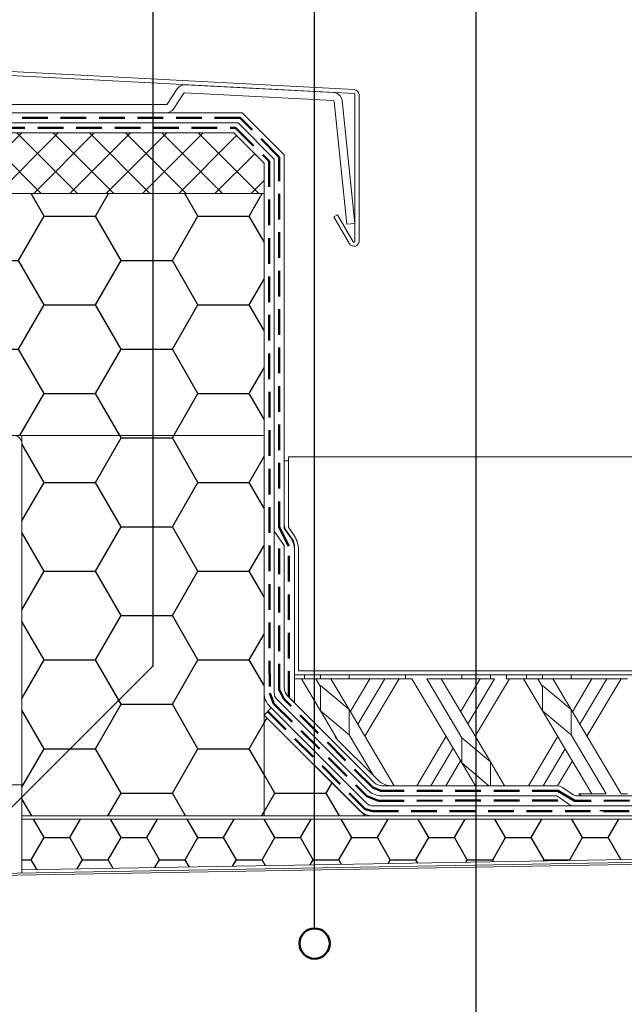
# Model space of a CAD drawing. Units: millimetres. Extents: x 180 to 1933, y 130 to 2833.
# Drawn here: x 674 to 973, y 1985 to 2473 of the extents above; entities that cross this region are included whole.
import ezdxf

# ---------------------------------------------------------------- set-up
doc = ezdxf.new("R2010")
doc.units = ezdxf.units.MM
doc.header["$LTSCALE"] = 10
doc.linetypes.add('SLD-Durchgehend', pattern=[0])
doc.linetypes.add('SLD-Gestrichelt', pattern=[1.905, 1.27, -0.635])
doc.layers.add('ABDICHTUNG', color=7, linetype='SLD-Gestrichelt', lineweight=50)
doc.layers.add('LINIE_UND_KREISE', color=255, linetype='SLD-Durchgehend', lineweight=35)
doc.layers.add('SCHRAFFUR', color=7, linetype='SLD-Durchgehend')

msp = doc.modelspace()

# ---------------------------------------------------------------- hatches: boundary and pattern name
at = {"layer": 'SCHRAFFUR'}
h = msp.add_hatch(dxfattribs=at)
h.set_pattern_fill('ANSI37', color=256, scale=4, style=0)
h.paths.add_polyline_path([(779.79, 2416.9), (339.79, 2416.9), (339.79, 2386.9), (794.79, 2386.9), (794.79, 2401.9)], flags=0)
h = msp.add_hatch(dxfattribs=at)
h.set_pattern_fill('HONEY', color=256, scale=8, style=0)
h.paths.add_polyline_path([(469.79, 2266.9), (794.79, 2266.9), (794.79, 2386.9), (469.79, 2386.9)], flags=0)
h = msp.add_hatch(dxfattribs=at)
h.set_pattern_fill('HONEY', color=256, scale=8, style=0)
h.paths.add_polyline_path([(794.79, 2266.9), (674.79, 2266.9), (674.79, 2078.4), (794.79, 2078.4)], flags=0)
h = msp.add_hatch(dxfattribs=at)
h.set_pattern_fill('AR-CONC', color=256, scale=4, style=0)
edge = h.paths.add_edge_path(flags=0)
edge.add_arc((799.55, 2210.4), 12.24, 0, 34.58, ccw=False)
edge.add_line((811.79, 2210.4), (811.79, 2150.4))
edge.add_line((811.79, 2150.4), (976.8, 2150.4))
edge.add_line((976.8, 2150.4), (976.8, 2152.4))
edge.add_line((976.8, 2152.4), (1068.8, 2152.4))
edge.add_arc((1068.8, 2155.4), 3, 270, 360)
edge.add_line((1071.8, 2155.4), (1071.8, 2192.4))
edge.add_line((1071.8, 2192.4), (1064.8, 2192.4))
edge.add_arc((1064.8, 2196.4), 4, 180, 270, ccw=False)
edge.add_line((1060.8, 2196.4), (1060.8, 2228.66))
edge.add_arc((1059.8, 2228.66), 1, 0, 75.5225)
edge.add_arc((1061.8, 2236.4), 7, 180, 255.5225, ccw=False)
edge.add_line((1054.8, 2236.4), (1054.8, 2256.4))
edge.add_line((1054.8, 2256.4), (806.8, 2256.4))
edge.add_line((806.8, 2256.4), (806.8, 2221.46))
edge.add_line((806.8, 2221.46), (809.63, 2217.35))
h = msp.add_hatch(dxfattribs=at)
h.set_pattern_fill('HONEY', color=256, scale=8, style=0)
h.paths.add_polyline_path([(794.79, 2128.4), (794.79, 2078.4), (844.79, 2078.4)], flags=0)
h = msp.add_hatch(dxfattribs=at)
h.set_pattern_fill('HONEY', color=256, scale=8, style=0)
edge = h.paths.add_edge_path(flags=0)
edge.add_line((1560.79, 1956.9), (674.79, 1956.9))
edge.add_line((674.79, 1956.9), (674.79, 1941.33))
edge.add_line((674.79, 1941.33), (679.79, 1933.33))
edge.add_line((679.79, 1933.33), (679.79, 1823.9))
edge.add_arc((681.79, 1823.9), 2, 180, 270)
edge.add_line((681.79, 1821.9), (824.79, 1821.9))
edge.add_line((824.79, 1821.9), (824.79, 1816.9))
edge.add_line((824.79, 1816.9), (1862.25, 1816.9))
edge.add_line((1862.25, 1816.9), (1862.25, 2078.4))
edge.add_line((1862.25, 2078.4), (1560.79, 2078.4))
edge.add_line((1560.79, 2078.4), (1560.79, 1956.9))
h = msp.add_hatch(dxfattribs=at)
h.set_pattern_fill('HONEY', color=256, scale=4, style=0)
edge = h.paths.add_edge_path(flags=0)
edge.add_line((674.79, 2076.9), (674.79, 2051.67))
edge.add_line((674.79, 2051.67), (1041.09, 2058.06))
edge.add_line((1041.09, 2058.06), (1040.94, 2066.56))
edge.add_line((1040.94, 2066.56), (1142.22, 2068.33))
edge.add_arc((1134.79, 2058.9), 12, 51.7919, 90)
edge.add_line((1134.79, 2070.9), (1094.79, 2070.9))
edge.add_line((1094.79, 2070.9), (1094.79, 2076.9))
edge.add_line((1094.79, 2076.9), (674.79, 2076.9))
h = msp.add_hatch(dxfattribs=at)
h.set_pattern_fill('HONEY', color=256, scale=4, style=0)
edge = h.paths.add_edge_path(flags=0)
edge.add_line((674.79, 1973.66), (674.79, 1956.9))
edge.add_line((674.79, 1956.9), (1560.79, 1956.9))
edge.add_line((1560.79, 1956.9), (1560.79, 2076.9))
edge.add_line((1560.79, 2076.9), (1426.79, 2076.9))
edge.add_line((1426.79, 2076.9), (1426.79, 2070.9))
edge.add_line((1426.79, 2070.9), (1386.79, 2070.9))
edge.add_arc((1386.79, 2058.9), 12, 90, 180)
edge.add_line((1374.79, 2058.9), (1374.79, 1994.9))
edge.add_arc((1359.79, 1994.9), 15, 270, 360, ccw=False)
edge.add_line((1359.79, 1979.9), (1172.47, 1979.9))
edge.add_line((1172.47, 1979.9), (1172.58, 1973.85))
edge.add_line((1172.58, 1973.85), (1042.6, 1971.58))
edge.add_line((1042.6, 1971.58), (1042.45, 1980.08))
edge.add_line((1042.45, 1980.08), (674.79, 1973.66))

# ---------------------------------------------------------------- linework, layer by layer
at = {"color": 7, "linetype": 'SLD-Durchgehend', "lineweight": 18}
for p, q in [((340.5, 2464.52), (839.42, 2438.38)), ((340.39, 2462.53), (839.32, 2436.38)), ((755.7, 2440.76), (829.16, 2436.91)), ((746.77, 2431.13), (751.69, 2438.72)), ((750.12, 2428.95), (755.05, 2436.54)), ((755.49, 2436.77), (828.95, 2432.92)), ((839.79, 2435.88), (839.79, 2363.22)), ((841.79, 2435.88), (841.79, 2363.22)), ((428.89, 2430.9), (746.35, 2430.9)), ((829.42, 2432.47), (835.82, 2371.65)), ((833.4, 2432.89), (839.79, 2372.07)), ((339.79, 2426.9), (783.94, 2426.9)), ((428.89, 2426.9), (746.35, 2426.9)), ((783.94, 2426.9), (804.79, 2406.04)), ((339.79, 2421.9), (781.87, 2421.9)), ((781.87, 2421.9), (799.79, 2403.97)), ((779.79, 2416.9), (339.79, 2416.9)), ((794.79, 2401.9), (779.79, 2416.9)), ((804.79, 2406.04), (804.79, 2222.77)), ((794.79, 2139.61), (794.79, 2401.9)), ((794.79, 2386.9), (794.79, 2401.9)), ((799.79, 2403.97), (799.79, 2219.61)), ((799.79, 2139.61), (799.79, 2403.97)), ((339.79, 2386.9), (794.79, 2386.9)), ((794.79, 2386.9), (469.79, 2386.9)), ((794.79, 2266.9), (794.79, 2386.9)), ((829.4, 2375.36), (831.13, 2376.36)), ((838.86, 2362.97), (831.13, 2376.36)), ((837.13, 2361.97), (829.4, 2375.36)), ((839.79, 2372.07), (835.82, 2371.65)), ((469.79, 2266.9), (794.79, 2266.9)), ((794.79, 2266.9), (674.79, 2266.9)), ((674.79, 2266.9), (674.79, 2078.4)), ((794.79, 2078.4), (794.79, 2266.9)), ((674.79, 2093.9), (674.79, 2262.9)), ((804.8, 2254.4), (804.8, 2220.84)), ((806.8, 2254.4), (804.8, 2254.4)), ((806.8, 2256.4), (806.8, 2221.46)), ((806.8, 2256.4), (1054.8, 2256.4)), ((806.8, 2221.46), (806.8, 2254.4)), ((804.8, 2220.84), (807.99, 2216.21)), ((809.63, 2217.35), (806.8, 2221.46)), ((799.79, 2219.61), (804.79, 2212.47)), ((799.79, 2139.61), (799.79, 2219.61)), ((805.7, 2219.9), (808.89, 2215.34)), ((804.79, 2212.47), (804.79, 2141.69)), ((809.79, 2212.47), (809.79, 2134.61)), ((809.79, 2210.4), (809.79, 2148.4)), ((811.79, 2150.4), (811.79, 2210.4)), ((809.79, 2146.4), (809.79, 2148.4)), ((814.79, 2148.4), (809.79, 2148.4)), ((809.79, 2148.4), (1090.79, 2148.4)), ((811.79, 2150.4), (976.8, 2150.4)), ((1090.79, 2150.4), (811.79, 2150.4)), ((814.79, 2146.4), (814.79, 2148.4)), ((822.72, 2146.4), (822.72, 2148.4)), ((836.87, 2148.4), (822.72, 2148.4)), ((836.87, 2148.4), (836.87, 2146.4)), ((864.79, 2146.4), (864.79, 2148.4)), ((892.72, 2146.4), (892.72, 2148.4)), ((906.87, 2148.4), (892.72, 2148.4)), ((906.87, 2148.4), (906.87, 2146.4)), ((914.79, 2148.4), (914.79, 2146.4)), ((924.79, 2148.4), (914.79, 2148.4)), ((924.79, 2146.4), (924.79, 2148.4)), ((932.72, 2146.4), (932.72, 2148.4)), ((946.87, 2148.4), (932.72, 2148.4)), ((946.87, 2148.4), (946.87, 2146.4)), ((814.79, 2146.4), (809.79, 2146.4)), ((822.72, 2130.57), (813.33, 2146.4)), ((822.72, 2146.4), (814.79, 2146.4)), ((822.72, 2142.49), (820.4, 2146.4)), ((836.87, 2146.4), (822.72, 2146.4)), ((836.87, 2131.1), (822.72, 2143.02)), ((822.72, 2130.57), (822.72, 2143.02)), ((827.79, 2146.4), (836.87, 2131.1)), ((864.79, 2146.4), (836.87, 2146.4)), ((847.15, 2146.4), (837.47, 2130.08)), ((841.16, 2123.86), (854.53, 2146.4)), ((844.7, 2117.9), (861.61, 2146.4)), ((867.98, 2146.4), (864.79, 2146.4)), ((867.98, 2146.4), (892.72, 2104.7)), ((892.72, 2117.15), (875.37, 2146.4)), ((892.72, 2146.4), (875.37, 2146.4)), ((906.87, 2105.23), (882.44, 2146.4)), ((892.12, 2130.08), (901.8, 2146.4)), ((906.87, 2146.4), (892.72, 2146.4)), ((895.66, 2124.12), (908.87, 2146.4)), ((916.26, 2146.4), (899.35, 2117.9)), ((908.87, 2146.4), (906.87, 2146.4)), ((924.79, 2146.4), (914.79, 2146.4)), ((932.72, 2130.57), (923.33, 2146.4)), ((932.72, 2146.4), (924.79, 2146.4)), ((932.72, 2142.49), (930.4, 2146.4)), ((946.87, 2146.4), (932.72, 2146.4)), ((946.87, 2131.1), (932.72, 2143.02)), ((932.72, 2130.57), (932.72, 2143.02)), ((937.79, 2146.4), (946.87, 2131.1)), ((974.79, 2146.4), (946.87, 2146.4)), ((957.15, 2146.4), (947.47, 2130.08)), ((951.16, 2123.86), (964.53, 2146.4)), ((954.7, 2117.9), (971.61, 2146.4)), ((806.26, 2138.15), (809.79, 2134.61)), ((849.54, 2094.87), (806.26, 2138.15)), ((845.4, 2084.87), (797.72, 2132.54)), ((846.01, 2091.33), (801.26, 2136.08)), ((794.79, 2128.4), (798.33, 2131.94)), ((794.79, 2128.4), (794.79, 2078.4)), ((844.79, 2078.4), (794.79, 2128.4)), ((841.87, 2081.33), (794.79, 2128.4)), ((845.4, 2084.87), (798.33, 2131.94)), ((822.72, 2130.57), (836.87, 2118.65)), ((831.35, 2116.03), (822.72, 2130.57)), ((836.87, 2131.1), (836.87, 2118.65)), ((836.87, 2131.1), (859.23, 2093.4)), ((932.72, 2130.57), (946.87, 2118.65)), ((957.15, 2089.4), (932.72, 2130.57)), ((946.87, 2131.1), (946.87, 2118.65)), ((946.87, 2131.1), (971.61, 2089.4)), ((830.24, 2117.9), (829.96, 2117.42)), ((848.74, 2098.65), (836.87, 2118.65)), ((870.36, 2093.4), (884.89, 2117.9)), ((940.24, 2117.9), (925.7, 2093.4)), ((964.22, 2089.4), (946.87, 2118.65)), ((831.35, 2116.03), (829.96, 2117.42)), ((831.35, 2116.03), (848.74, 2098.65)), ((892.72, 2117.15), (906.87, 2105.23)), ((892.72, 2104.7), (892.72, 2117.15)), ((877.43, 2093.4), (888.43, 2111.94)), ((933.09, 2093.4), (943.93, 2111.68)), ((892.12, 2105.72), (884.81, 2093.4)), ((906.14, 2093.4), (892.72, 2104.7)), ((892.72, 2104.7), (899.43, 2093.4)), ((906.87, 2105.23), (906.87, 2093.4)), ((913.89, 2093.4), (906.87, 2105.23)), ((940.16, 2093.4), (947.47, 2105.72)), ((851.37, 2096.01), (848.74, 2098.65)), ((674.79, 2093.9), (669.79, 2093.9)), ((939.72, 2093.4), (853.08, 2093.4)), ((906.14, 2093.4), (906.87, 2093.4)), ((940.16, 2093.4), (939.82, 2093.4)), ((939.72, 2088.4), (853.08, 2088.4)), ((946.87, 2083.4), (939.72, 2088.4)), ((947.15, 2089.31), (942.59, 2092.5)), ((1161.29, 2088.4), (950.02, 2088.4)), ((950.7, 2089.4), (951.79, 2088.4)), ((964.22, 2089.4), (950.7, 2089.4)), ((974.79, 2089.4), (971.61, 2089.4)), ((946.87, 2083.4), (848.94, 2083.4)), ((1161.29, 2083.4), (848.94, 2083.4)), ((1161.29, 2083.4), (946.87, 2083.4)), ((1013.29, 2078.4), (674.79, 2078.4)), ((674.79, 2078.4), (674.79, 2076.9)), ((674.79, 2078.4), (794.79, 2078.4)), ((674.79, 2076.9), (1013.29, 2076.9)), ((674.79, 2076.9), (1094.79, 2076.9)), ((674.79, 2051.67), (674.79, 2076.9)), ((794.79, 2078.4), (844.79, 2078.4)), ((1161.29, 2078.4), (848.94, 2078.4)), ((266.27, 2042.04), (1041.13, 2055.56)), ((267.29, 2043.06), (1040.99, 2056.56)), ((674.79, 2051.67), (1041.09, 2058.06)), ((674.79, 2050.17), (674.79, 2051.67))]:
    msp.add_line(p, q, dxfattribs=at)
for centre, radius, start, end in [((755.47, 2436.27), 4.5, 87, 147), ((755.47, 2436.27), 0.5, 87, 147), ((828.93, 2432.42), 4.5, 6, 87), ((839.29, 2435.88), 0.5, 0, 87), ((839.29, 2435.88), 2.5, 0, 87), ((746.35, 2431.4), 0.5, 270, 327), ((828.93, 2432.42), 0.5, 6, 87), ((746.35, 2431.4), 4.5, 270, 327), ((839.29, 2363.22), 2.5, 210, 0), ((839.29, 2363.22), 0.5, 210, 0), ((670.79, 2262.9), 4, 0, 90), ((809.79, 2222.77), 5, 180, 215), ((799.55, 2210.4), 10.24, 0, 34.58), ((804.79, 2212.47), 5, 0, 35), ((799.55, 2210.4), 12.24, 0, 34.58), ((804.79, 2139.61), 10, 180, 225), ((804.79, 2139.61), 5, 180, 225), ((809.79, 2141.69), 5, 180, 225), ((853.08, 2098.4), 5, 225, 270), ((857.67, 2102.3), 8.9, 225, 269.1588), ((939.72, 2088.4), 5, 55, 90), ((853.08, 2098.4), 10, 225, 270), ((950.02, 2093.4), 5, 235, 270), ((848.94, 2088.4), 5, 225, 270), ((848.94, 2088.4), 10, 225, 270)]:
    msp.add_arc(centre, radius, start, end, dxfattribs=at)
at = {"layer": 'ABDICHTUNG', "lineweight": 50}
for p, q in [((782.91, 2424.31), (339.79, 2424.4)), ((802.29, 2404.93), (782.91, 2424.31)), ((339.79, 2419.4), (780.57, 2419.4)), ((780.57, 2419.4), (797.24, 2402.88)), ((797.24, 2402.88), (797.55, 2139.26)), ((802.29, 2221.61), (802.29, 2404.93)), ((806.98, 2212.06), (802.29, 2221.61)), ((802.29, 2141.11), (802.29, 2216.04)), ((806.98, 2137.43), (806.98, 2212.06)), ((797.55, 2139.26), (799.6, 2133.96)), ((804.58, 2136.48), (802.29, 2141.11)), ((799.6, 2133.96), (845.71, 2088.27)), ((848.58, 2092.48), (804.58, 2136.48)), ((796.56, 2130.17), (844.9, 2081.83)), ((852.63, 2090.95), (848.58, 2092.48)), ((940.29, 2090.95), (852.63, 2090.95)), ((948.65, 2085.97), (940.29, 2090.95)), ((845.71, 2088.27), (851.38, 2085.97)), ((851.38, 2085.97), (943.04, 2086.08)), ((1166.29, 2086.33), (948.65, 2085.97)), ((844.9, 2081.83), (848.58, 2080.77)), ((848.58, 2080.77), (1164.06, 2080.97))]:
    msp.add_line(p, q, dxfattribs=at)
at = {"layer": 'ABDICHTUNG', "lineweight": 25}
msp.add_line((1164.29, 2080.97), (948.65, 2080.97), dxfattribs=at)
at = {"layer": 'LINIE_UND_KREISE', "lineweight": 25}
for p, q in [((739.79, 2152.88), (739.79, 2541.72)), ((819.79, 2022.7), (819.79, 2541.72)), ((899.79, 1975.7), (899.79, 2541.72)), ((652.4, 2065.48), (739.79, 2152.88))]:
    msp.add_line(p, q, dxfattribs=at)
at = {"layer": 'LINIE_UND_KREISE', "lineweight": 50}
msp.add_circle((819.79, 2015.2), 7.5, dxfattribs=at)

doc.saveas('drawing.dxf')
